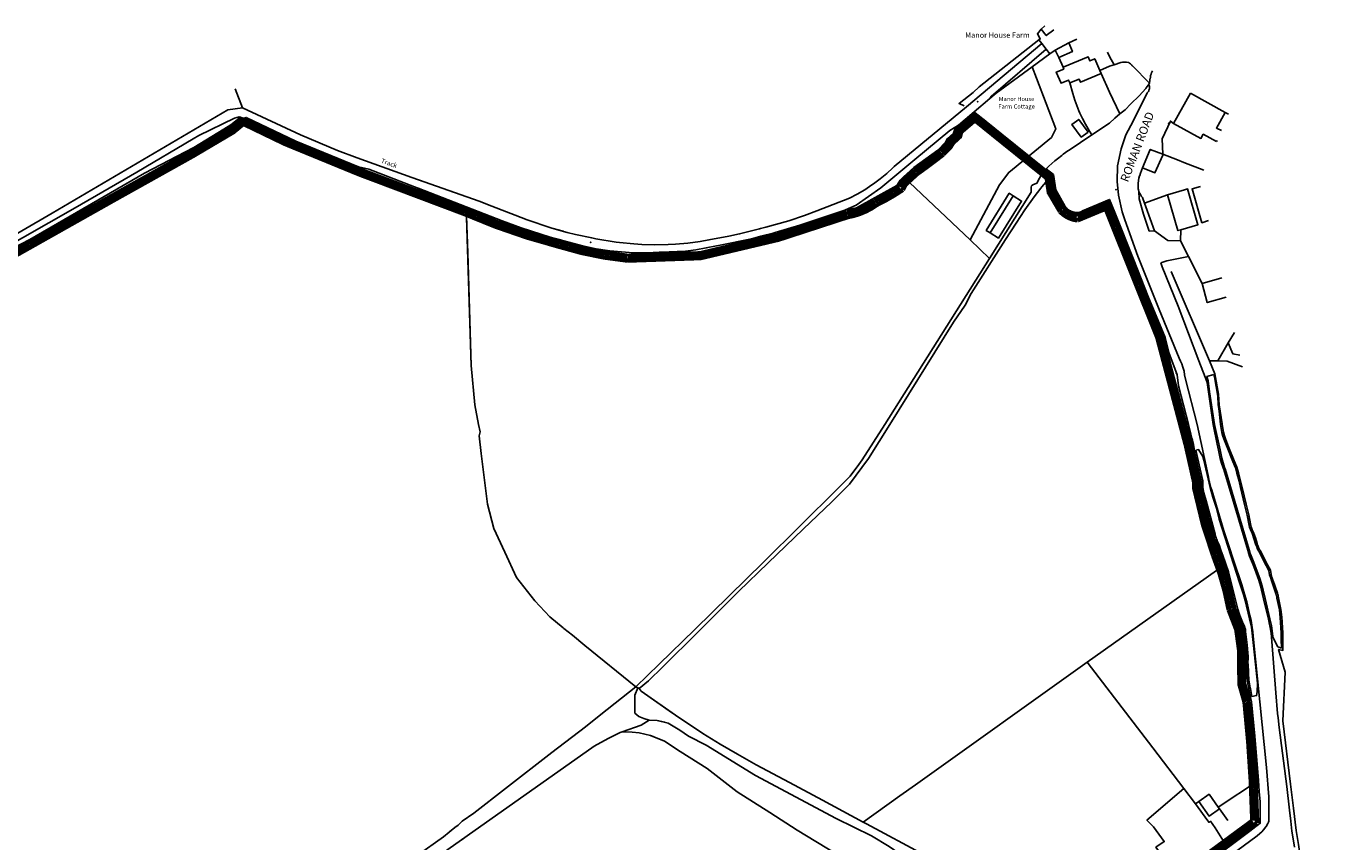
# Model space of a CAD drawing. Units: millimetres. Extents: x -4406568 to 919754, y -1878815 to 1878566.
# Drawn here: x -3633334 to -3209428, y 151883 to 417765 of the extents above; entities that cross this region are included whole.
import ezdxf

# ---------------------------------------------------------------- set-up
doc = ezdxf.new("R2010")
doc.units = ezdxf.units.MM
for name, color, linetype in [('Boundary Red', 1, 'Continuous'), ('Other', 5, 'Continuous'), ('Solid Walls', 3, 'Continuous'), ('Text', 7, 'Continuous')]:
    doc.layers.add(name, color=color, linetype=linetype)
for name, color, linetype, true_color in [('PM_G01410_Road_Or_Track_Line', 250, 'Continuous', 0x333333), ('PM_G01430_Road_Or_Track_Text', 7, 'Continuous', 0x000000), ('PM_G01501_Terrain_And_Height_Point', 6, 'Continuous', 0xff00ff), ('PM_G01710_Buildings_Or_Structure_Text', 7, 'Continuous', 0x000000), ('PM_G01781_Height_Control_Symbol', 7, 'Continuous', 0x5b5b5b)]:
    doc.layers.add(name, color=color, linetype=linetype, true_color=true_color)
doc.styles.get("Standard").update_dxf_attribs({"font": 'arial.ttf'})

msp = doc.modelspace()

# ---------------------------------------------------------------- linework, layer by layer
at = {"layer": 'Boundary Red', "const_width": 1500}
for points in [[(-3648863, 337776), (-3605243, 362361), (-3579508, 376749), (-3566539, 384415), (-3563318, 387072), (-3561775, 387194), (-3548432, 380750), (-3548432, 380750), (-3524262, 370824), (-3489746, 357813, 0.0397786), (-3459250, 347275, 0.0514569), (-3437086, 342758), (-3413523, 343582), (-3388244, 349561), (-3365688, 356921, 0.1181144), (-3356639, 360745, 0.0352213), (-3348585, 365351), (-3347690, 367031), (-3343727, 370643, 0.0102224), (-3335252, 376955), (-3333039, 379258), (-3332193, 380630), (-3330156, 382490), (-3329752, 384034), (-3323970, 388936), (-3321477, 386989), (-3314541, 381383), (-3299068, 368925), (-3298327, 363923), (-3294921, 358123, 0.1650849), (-3290623, 355934), (-3280457, 360163), (-3262987, 316594), (-3253628, 281262), (-3250926, 269265), (-3250860, 267082), (-3248077, 255539), (-3244794, 245516, -0.0503688), (-3239697, 227731), (-3237167, 221165), (-3236201, 214091), (-3236124, 203212), (-3234472, 197420, -0.0213043), (-3231910, 157760), (-3250399, 144135)], [(-3648125, 336470), (-3604509, 361053), (-3578760, 375448), (-3565675, 383183), (-3562728, 385614), (-3562061, 385667), (-3549044, 379380), (-3524811, 369428), (-3490311, 356423, 0.0396846), (-3459662, 345832, 0.0515967), (-3437133, 341255), (-3413322, 342088), (-3387838, 348116), (-3365329, 355460, 0.115236), (-3355863, 359453, 0.0361117), (-3347437, 364316), (-3346488, 366097), (-3342783, 369475, 0.0102407), (-3334246, 375837), (-3331847, 378334), (-3331026, 379664), (-3328817, 381681), (-3328421, 383196), (-3323932, 387003), (-3322410, 385814), (-3315482, 380215), (-3300466, 368125), (-3299768, 363415), (-3296127, 357214, 0.182857), (-3290410, 354398), (-3281284, 358194), (-3264414, 316121), (-3255085, 280906), (-3252421, 269076), (-3252355, 266881), (-3249521, 255129), (-3246205, 245004, -0.0508922), (-3241148, 227325), (-3238630, 220788), (-3237700, 213984), (-3237623, 202998), (-3235950, 197132, -0.0208169), (-3233427, 158505), (-3252088, 144753)]]:
    msp.add_lwpolyline(points, format="xyb", dxfattribs=at)
at = {"layer": 'Other'}
for p, q in [((-3303028, 413262), (-3302078, 412062)), ((-3302078, 412062), (-3300678, 410212)), ((-3293328, 412312), (-3297728, 409912)), ((-3305278, 404462), (-3299478, 408712)), ((-3300678, 410212), (-3299478, 408712)), ((-3299478, 408712), (-3297728, 409912)), ((-3297728, 409912), (-3296528, 407512)), ((-3267028, 399112), (-3267328, 398562)), ((-3565108, 397249), (-3562778, 391112)), ((-3329278, 385412), (-3319078, 394112)), ((-3300628, 371212), (-3298328, 369362)), ((-3505490, 364840), (-3489778, 358812)), ((-3347228, 368512), (-3325478, 348012)), ((-3261088, 362702), (-3268598, 359952)), ((-3489778, 358812), (-3489299, 343789)), ((-3325478, 348012), (-3319128, 341962)), ((-3265308, 350972), (-3267062, 350809)), ((-3256858, 347682), (-3256788, 351272)), ((-3254238, 342512), (-3256858, 347682)), ((-3263334, 340471), (-3261348, 341202)), ((-3254238, 342512), (-3261348, 341202)), ((-3249828, 333812), (-3254238, 342512)), ((-3259928, 337712), (-3247428, 308572)), ((-3244718, 308572), (-3241280, 314382)), ((-3241280, 314382), (-3239288, 317747)), ((-3244718, 308572), (-3247428, 308572)), ((-3287307, 210182), (-3242539, 242017)), ((-3426825, 209582), (-3415276, 220878)), ((-3425710, 208661), (-3414280, 219972)), ((-3426825, 209582), (-3434428, 202162)), ((-3343295, 170217), (-3287307, 210182)), ((-3433860, 201891), (-3434428, 202162)), ((-3433860, 201891), (-3434428, 202162)), ((-3433378, 201662), (-3433860, 201891)), ((-3433378, 201662), (-3433860, 201891)), ((-3348393, 166579), (-3343295, 170217)), ((-3244607, 162977), (-3231475, 171628)), ((-3222211, 169690), (-3221306, 161909)), ((-3220018, 162585), (-3220981, 170399)), ((-3360355, 158040), (-3348393, 166579)), ((-3255776, 169023), (-3252035, 163964)), ((-3228120, 158335), (-3228076, 166313)), ((-3250940, 164742), (-3252035, 163964)), ((-3241464, 158560), (-3244189, 162388)), ((-3245564, 156130), (-3242256, 150921))]:
    msp.add_line(p, q, dxfattribs=at)
for points in [[(-3302328, 416762), (-3303528, 415162), (-3302628, 413562), (-3303028, 413262)], [(-3394118, 351602), (-3393878, 351662), (-3392078, 352112), (-3384578, 354212), (-3379478, 355962), (-3375478, 357462), (-3364778, 361612), (-3362278, 362912), (-3359828, 364362), (-3357478, 365912), (-3356928, 366312), (-3354778, 367912), (-3352678, 369612), (-3350678, 371462), (-3350228, 371912), (-3326628, 391362), (-3302078, 412062)], [(-3303028, 413262), (-3322528, 397962), (-3324478, 396062), (-3329078, 392512), (-3327378, 391712)], [(-3319078, 394112), (-3318628, 394812), (-3300678, 410212)], [(-3325478, 348012), (-3315878, 365962), (-3312878, 370012), (-3298978, 381362), (-3297528, 384162), (-3303838, 400702), (-3305278, 404462)], [(-3319078, 394112), (-3316978, 395862), (-3305278, 404462)], [(-3278528, 405112), (-3276328, 405812), (-3275728, 406012), (-3274528, 406012), (-3273928, 405812), (-3273728, 405812), (-3273528, 405612), (-3273128, 405412), (-3272728, 405012), (-3272628, 404812), (-3272528, 404712), (-3267028, 399112)], [(-3265968, 403097), (-3266118, 402872), (-3266218, 402672), (-3266318, 402572), (-3266478, 402062), (-3266608, 401612), (-3266708, 400852), (-3266778, 400742), (-3266838, 400192), (-3266828, 399712), (-3266928, 399312), (-3267028, 399112)], [(-3292978, 399212), (-3292028, 395712), (-3291278, 393562), (-3289978, 390062), (-3289678, 389362), (-3288828, 387562), (-3287878, 385762), (-3286528, 383412), (-3285778, 382262)], [(-3282778, 402212), (-3280028, 396212), (-3276628, 389112)], [(-3267328, 398562), (-3267128, 398312), (-3267028, 398012), (-3267028, 397312), (-3267128, 397012), (-3267228, 396812), (-3267228, 396612), (-3267328, 396412), (-3267728, 396012), (-3272278, 386722), (-3274718, 382302), (-3276168, 377722), (-3277398, 372142), (-3277508, 367012), (-3277068, 362542), (-3275948, 357182), (-3275058, 354512), (-3270818, 342672), (-3263808, 325282), (-3257328, 309412), (-3256828, 308412), (-3256428, 307512), (-3256128, 306412), (-3256028, 306112), (-3255728, 305112), (-3255528, 304012), (-3255228, 302512), (-3251428, 287812), (-3247878, 271112), (-3247478, 269312), (-3247428, 268962), (-3246928, 267212), (-3246628, 266312), (-3242728, 253112), (-3241128, 248212), (-3239428, 243212), (-3236878, 235462), (-3236178, 233212), (-3235878, 232112), (-3235278, 229862), (-3235078, 228962), (-3234278, 225462), (-3233878, 223812), (-3233628, 222312), (-3233328, 220162), (-3233178, 218762), (-3228828, 175912), (-3228076, 166313)], [(-3267328, 398562), (-3267428, 398412), (-3268028, 397612), (-3268128, 397412), (-3270328, 395012), (-3273028, 392412), (-3274928, 390412), (-3276628, 389112)], [(-3764258, 278332), (-3746828, 287812), (-3721878, 301462), (-3692378, 317812), (-3677178, 326462), (-3661328, 335662), (-3643428, 345962), (-3624778, 356662), (-3567528, 390412), (-3562778, 391112)], [(-3562778, 391112), (-3543878, 382212), (-3531728, 377112), (-3525328, 374712), (-3507528, 368362), (-3485528, 360662), (-3481428, 358962), (-3470478, 354762), (-3470228, 354662), (-3461828, 351812), (-3458223, 350803)], [(-3763338, 276772), (-3743028, 287812), (-3708578, 306862), (-3664478, 331712), (-3643178, 343762), (-3617328, 358462), (-3597178, 370062), (-3578828, 380962), (-3576928, 382062), (-3565378, 387712), (-3563878, 388112), (-3563378, 388012)], [(-3746612, 284110), (-3739978, 287812), (-3720078, 298712), (-3687678, 316712), (-3648978, 338662), (-3645828, 341012), (-3632128, 348062), (-3594678, 369712), (-3578578, 378162), (-3570828, 382862), (-3566528, 385512), (-3563378, 388012)], [(-3563378, 388012), (-3563128, 387912), (-3562278, 387662), (-3561578, 387962), (-3545378, 380162), (-3524878, 371862), (-3521578, 371012), (-3489778, 358812)], [(-3286978, 383162), (-3289228, 381512), (-3292278, 385662), (-3290028, 387312), (-3286978, 383162)], [(-3276628, 389112), (-3278328, 387712), (-3280028, 386112), (-3285778, 382262)], [(-3259138, 385962), (-3260138, 386762), (-3262838, 380902), (-3262628, 375902)], [(-3366128, 357762), (-3362578, 359362), (-3354628, 365012), (-3343528, 374162), (-3332078, 383662), (-3329278, 385412)], [(-3347228, 368512), (-3343878, 371562), (-3336028, 377212), (-3333528, 379812), (-3332828, 381112), (-3330928, 382762), (-3330378, 384462), (-3329278, 385412)], [(-3285778, 382262), (-3293198, 377262), (-3293578, 377012), (-3295128, 375912), (-3295578, 375562), (-3297028, 374412), (-3297828, 373762), (-3299778, 372062), (-3300628, 371212)], [(-3269288, 371492), (-3266738, 377492), (-3262628, 375902)], [(-3262628, 375902), (-3262628, 375602), (-3265238, 369902), (-3269288, 371492)], [(-3262628, 375902), (-3257838, 374102), (-3255738, 373282), (-3249215, 370703)], [(-3414280, 219972), (-3413028, 221212), (-3400978, 233262), (-3391328, 242662), (-3379878, 253612), (-3370578, 262562), (-3364828, 268312), (-3358578, 276662), (-3351678, 287812), (-3330928, 321112), (-3327078, 326712), (-3325178, 330462), (-3313978, 348062), (-3310428, 353462), (-3307628, 357762), (-3304628, 362062), (-3302378, 364912), (-3302078, 365262), (-3299428, 368312), (-3298328, 369362)], [(-3300628, 371212), (-3302028, 369762), (-3303678, 366512), (-3304978, 365912), (-3305428, 365612), (-3305578, 365212), (-3305528, 363512), (-3319128, 341962)], [(-3298328, 369362), (-3297528, 364262), (-3294528, 358862), (-3294278, 358562), (-3293978, 358312), (-3293728, 358062), (-3293378, 357812), (-3293028, 357612), (-3292728, 357412), (-3292378, 357262), (-3292278, 357212), (-3291928, 357112), (-3291528, 357012), (-3291178, 356962), (-3290778, 356912), (-3290628, 356912), (-3289728, 357062), (-3289128, 357262), (-3288878, 357412), (-3280028, 361162), (-3278318, 356922), (-3272098, 341352), (-3267528, 329712), (-3261888, 316142), (-3260668, 311282), (-3257928, 303912), (-3257528, 300362), (-3254278, 287812), (-3253528, 284612), (-3253128, 283312), (-3252978, 282612), (-3252678, 281262), (-3252578, 280562), (-3252178, 278412), (-3250128, 269312), (-3250078, 267262), (-3249928, 266462), (-3249728, 265412), (-3249028, 262662), (-3246078, 251812), (-3245928, 251212), (-3245628, 250312), (-3245378, 249762), (-3245328, 249662), (-3244728, 248262), (-3244128, 246562), (-3243478, 244862), (-3242539, 242017)], [(-3270428, 363792), (-3270538, 364292), (-3270638, 364692), (-3270638, 366492), (-3270438, 368092), (-3270238, 368892), (-3270138, 368992), (-3269938, 369792), (-3269288, 371492)], [(-3505361, 367604), (-3485528, 360662), (-3481428, 358962), (-3470478, 354762), (-3470228, 354662), (-3461828, 351812), (-3456828, 350412), (-3454128, 349762), (-3448828, 348612), (-3447478, 348362), (-3440878, 347262), (-3439778, 347162), (-3435178, 346662), (-3432528, 346512), (-3428278, 346362), (-3423978, 346462), (-3421528, 346562), (-3417528, 346962), (-3413528, 347512), (-3410628, 347962), (-3404178, 349162), (-3400628, 349912), (-3394118, 351602)], [(-3366128, 357762), (-3362478, 358462), (-3349378, 365762), (-3348328, 367512), (-3347228, 368512)], [(-3247779, 354260), (-3249878, 353602), (-3253078, 364602), (-3250364, 365374)], [(-3270428, 363792), (-3270328, 361392), (-3268988, 356422), (-3267788, 352822), (-3267062, 350809)], [(-3268598, 359952), (-3269238, 361792), (-3269558, 362172), (-3269968, 362762), (-3270168, 363162), (-3270358, 363472), (-3270428, 363792)], [(-3489778, 358812), (-3478078, 354212), (-3471828, 351912), (-3465428, 349862), (-3462378, 348912), (-3451878, 346012), (-3447378, 345112), (-3442928, 344412), (-3439178, 344062), (-3435378, 343812), (-3430778, 343812), (-3426828, 343962), (-3426328, 343962), (-3418328, 344312), (-3414928, 344762), (-3411528, 345362), (-3408128, 346062), (-3407028, 346262), (-3396778, 348362), (-3393758, 349152)], [(-3489778, 358812), (-3488128, 307012), (-3486978, 294212), (-3485778, 287812), (-3485228, 285412), (-3485528, 284012), (-3484878, 278312), (-3482828, 261762), (-3480778, 253812), (-3477178, 246112), (-3473428, 237862), (-3467428, 230212), (-3462478, 225012), (-3458228, 221462), (-3457928, 221162), (-3455128, 219012), (-3451128, 215712), (-3434428, 202162)], [(-3489778, 358812), (-3478078, 354212), (-3471828, 351912), (-3465428, 349862), (-3462378, 348912), (-3458895, 347950)], [(-3393758, 349152), (-3389728, 350212), (-3389078, 350362), (-3380978, 352812), (-3378028, 353812), (-3366678, 357562), (-3366128, 357762)], [(-3265308, 350972), (-3268198, 358792), (-3268598, 359952)], [(-3256858, 347682), (-3261028, 347732), (-3265308, 350972)], [(-3489299, 343789), (-3488128, 307012), (-3486978, 294212), (-3485778, 287812), (-3485228, 285412), (-3485528, 284012), (-3484878, 278312), (-3482828, 261762), (-3480778, 253812), (-3477178, 246112), (-3473428, 237862), (-3467428, 230212), (-3462478, 225012), (-3458228, 221462), (-3457928, 221162), (-3455128, 219012), (-3451128, 215712), (-3434428, 202162)], [(-3319128, 341962), (-3353278, 287812), (-3360678, 276262), (-3361778, 274712), (-3364578, 270862), (-3368678, 266762), (-3392878, 242862), (-3415276, 220878)], [(-3263334, 340471), (-3262858, 339152), (-3257618, 326352), (-3250848, 308542), (-3248868, 303232), (-3248138, 301492), (-3246228, 287812), (-3244878, 281312), (-3244478, 279412), (-3243928, 276662), (-3243478, 275112), (-3242978, 273612), (-3242778, 273112), (-3237878, 256662), (-3234928, 246712), (-3234628, 245562), (-3234328, 244762), (-3233428, 242562), (-3232678, 240562), (-3231378, 237012), (-3230828, 235162), (-3230428, 233662), (-3229778, 230912), (-3228228, 224262), (-3227828, 222562), (-3227728, 222112), (-3227428, 220362), (-3227228, 218612), (-3227228, 218412), (-3225778, 200262), (-3225278, 193462), (-3225078, 192062), (-3224678, 188862), (-3222211, 169690)], [(-3241280, 314382), (-3239767, 310797), (-3237572, 310370)], [(-3247428, 308572), (-3245628, 304312), (-3244428, 297612), (-3244228, 294212), (-3243328, 288012), (-3243328, 287812), (-3242878, 285262), (-3242528, 284062), (-3242128, 282712), (-3241178, 280512), (-3239328, 275912), (-3238528, 273812), (-3237978, 272012), (-3237278, 269362), (-3236778, 267262), (-3235478, 261762), (-3234628, 258262), (-3233928, 254862), (-3233828, 254412), (-3233478, 253362), (-3233278, 252962), (-3233028, 252512), (-3232428, 250762), (-3231878, 248962), (-3231728, 248462), (-3231578, 248012), (-3231178, 247112), (-3230928, 246712), (-3228478, 241962), (-3227578, 240212), (-3227328, 238862), (-3227078, 237962), (-3226778, 237012), (-3226678, 236762), (-3225278, 232762), (-3225128, 232262), (-3225078, 232062), (-3224978, 231562), (-3224928, 231212), (-3224128, 227412), (-3223828, 224862), (-3223528, 219762), (-3223528, 217662), (-3223478, 214062), (-3224878, 214362), (-3222778, 206962), (-3223528, 191062), (-3220981, 170399)], [(-3236696, 306599), (-3241648, 308432), (-3244718, 308572)], [(-3245978, 304062), (-3248278, 303462), (-3247828, 302012), (-3247378, 298412), (-3245778, 287812), (-3244378, 281412), (-3243978, 279512), (-3243428, 276762), (-3242528, 273762), (-3242328, 273262), (-3237378, 256812), (-3234428, 246862), (-3234128, 245712), (-3233878, 244962), (-3232978, 242762), (-3230928, 237162), (-3230328, 235312), (-3229928, 233762), (-3229278, 231012), (-3227728, 224362), (-3227328, 222662), (-3227228, 222212), (-3226928, 220412), (-3226728, 218662), (-3226728, 218412), (-3225128, 215262), (-3223978, 214812)], [(-3245978, 304062), (-3245778, 303262), (-3244678, 296962), (-3244628, 294312), (-3244278, 292112), (-3243828, 287812), (-3243378, 285162), (-3243028, 283912), (-3242578, 282562), (-3241628, 280312), (-3239778, 275712), (-3238978, 273662), (-3238478, 271862), (-3237778, 269262), (-3237278, 267162), (-3235978, 261662), (-3235128, 258162), (-3234428, 254762), (-3234328, 254262), (-3234078, 253512), (-3233928, 253162), (-3233728, 252712), (-3233478, 252312), (-3232928, 250612), (-3232378, 248812), (-3232228, 248312), (-3232028, 247812), (-3231828, 247362), (-3231628, 246862), (-3231328, 246412), (-3228928, 241712), (-3228078, 240062), (-3227828, 238762), (-3227578, 237912), (-3227128, 236562), (-3225778, 232612), (-3225628, 232112), (-3225578, 231962), (-3225478, 231462), (-3225428, 231112), (-3224628, 227312), (-3224328, 224812), (-3224028, 219762), (-3224028, 217662), (-3223978, 214812)], [(-3251878, 279412), (-3250978, 279562), (-3249628, 277312), (-3249228, 276162), (-3247178, 267162), (-3246328, 264012), (-3245178, 260412), (-3244228, 256912), (-3237678, 236212), (-3236328, 232262), (-3235778, 230362), (-3234328, 224412), (-3233728, 221612), (-3233128, 216612), (-3232228, 207462), (-3231778, 203362), (-3231878, 200562), (-3232078, 199312), (-3233578, 199062)], [(-3233578, 199062), (-3234078, 201662), (-3234128, 201862), (-3234378, 203112), (-3234578, 204362), (-3234628, 204912), (-3234678, 206162), (-3234728, 207462), (-3234878, 210412), (-3234828, 211162), (-3234828, 212162), (-3234878, 213162), (-3235128, 215862), (-3235628, 220262), (-3235678, 220462), (-3235728, 220912), (-3235778, 221262), (-3235928, 221612), (-3236028, 221862), (-3236128, 222212), (-3236428, 222712), (-3237328, 224912), (-3237628, 225812), (-3238178, 227512), (-3238428, 228412), (-3238878, 230112), (-3240628, 237512), (-3241228, 239712), (-3243028, 245012), (-3243678, 246712), (-3244278, 248462), (-3244878, 249862), (-3244928, 249962), (-3245178, 250512), (-3245278, 250912), (-3245428, 251362), (-3245578, 251962), (-3248528, 262812), (-3249228, 265512), (-3249428, 266562), (-3249578, 267312), (-3249628, 269362), (-3251878, 279412)], [(-3242539, 242017), (-3241728, 239562), (-3241128, 237412), (-3239378, 230012), (-3238928, 228262), (-3238678, 227362), (-3238078, 225662), (-3237778, 224762), (-3236878, 222512), (-3236578, 222012), (-3236478, 221712), (-3236378, 221462), (-3236278, 221162), (-3236228, 220862), (-3236178, 220362), (-3236128, 220162), (-3235628, 215812), (-3235378, 213112), (-3235328, 212162), (-3235328, 211162), (-3235378, 210412), (-3235228, 207462), (-3235128, 204862), (-3235078, 204312), (-3234878, 203012), (-3234628, 201762), (-3234578, 201562), (-3234228, 199662), (-3233678, 197262), (-3232678, 186062), (-3231475, 171628)], [(-3433378, 201662), (-3430328, 204112), (-3425710, 208661)], [(-3255776, 169023), (-3265872, 182319), (-3287307, 210182)], [(-3636728, 146612), (-3618228, 142162), (-3595078, 136362), (-3569528, 130262), (-3541728, 123762), (-3535928, 127862), (-3532328, 129912), (-3528278, 132712), (-3522628, 136212), (-3515278, 140812), (-3509428, 144362), (-3505728, 147112), (-3497178, 153262), (-3493478, 156312), (-3492428, 157062), (-3491078, 158362), (-3487328, 161012), (-3476928, 169062), (-3461828, 180812), (-3450928, 189162), (-3445878, 193112), (-3434428, 202162)], [(-3495229, 154868), (-3493478, 156312), (-3492428, 157062), (-3491078, 158362), (-3487328, 161012), (-3476928, 169062), (-3461828, 180812), (-3450928, 189162), (-3445878, 193112), (-3434428, 202162)], [(-3430129, 191259), (-3431893, 191813), (-3433517, 192509), (-3434852, 193643), (-3434801, 197306), (-3434813, 199419), (-3433860, 201891)], [(-3430129, 191259), (-3431893, 191813), (-3433517, 192509), (-3434852, 193643), (-3434801, 197306), (-3434813, 199419), (-3433860, 201891)], [(-3360355, 158040), (-3373628, 165162), (-3384378, 171012), (-3395228, 176762), (-3401328, 180212), (-3406928, 183462), (-3412578, 186962), (-3421578, 192912), (-3432728, 200762), (-3433378, 201662)], [(-3422500, 193561), (-3432728, 200762), (-3433378, 201662)], [(-3430129, 191259), (-3432788, 189635), (-3438885, 187488)], [(-3430129, 191259), (-3432788, 189635), (-3438885, 187488)], [(-3288287, 110949), (-3289180, 110773), (-3292638, 112022), (-3327174, 132679), (-3333814, 136306), (-3337492, 139033), (-3340962, 142536), (-3351849, 150084), (-3357594, 153580), (-3369106, 159223), (-3395449, 173274), (-3411491, 183119), (-3417282, 186046), (-3420181, 188073), (-3423926, 190377), (-3427523, 191203), (-3430129, 191259)], [(-3424977, 190619), (-3427523, 191203), (-3430129, 191259)], [(-3438885, 187488), (-3439550, 187254), (-3443448, 185304), (-3448020, 182778), (-3489515, 153565), (-3505732, 142020), (-3517934, 132822)], [(-3438885, 187488), (-3439550, 187254), (-3443448, 185304), (-3448020, 182778), (-3489515, 153565), (-3491425, 152205)], [(-3381880, 155446), (-3390750, 161222), (-3401439, 167938), (-3411203, 175486), (-3420052, 181082), (-3425150, 184441), (-3429676, 186322), (-3433419, 187148), (-3435678, 187418), (-3438885, 187488)], [(-3428876, 185989), (-3429676, 186322), (-3433419, 187148), (-3435678, 187418), (-3438885, 187488)], [(-3231475, 171628), (-3231178, 168062), (-3230885, 164696)], [(-3262253, 146240), (-3264865, 149857), (-3262176, 151687), (-3265642, 156487), (-3267834, 158668), (-3255776, 169023)], [(-3252035, 163964), (-3248003, 158512), (-3247545, 157974), (-3247061, 158326), (-3245564, 156130)], [(-3234290, 155099), (-3230853, 157688), (-3230885, 164696)], [(-3220018, 162585), (-3219128, 155362), (-3218428, 150762), (-3216678, 139012), (-3216128, 135962), (-3214828, 127662), (-3213728, 121862), (-3212578, 116312), (-3209428, 106512)], [(-3285478, 118312), (-3298728, 125312), (-3318128, 135662), (-3329028, 141462), (-3340228, 147312), (-3359278, 157462), (-3360355, 158040)], [(-3257102, 130304), (-3259414, 133510), (-3247158, 142299), (-3231849, 153526), (-3230991, 154299), (-3230314, 154909), (-3229819, 155521), (-3229058, 156462), (-3228928, 156662), (-3228428, 157562), (-3228228, 158012), (-3228120, 158335)], [(-3220898, 158312), (-3220528, 155062), (-3220178, 152612), (-3219658, 149912)], [(-3439236, 52688), (-3423936, 53954), (-3336724, 95659), (-3331267, 106196), (-3330932, 118231), (-3337623, 128594), (-3381880, 155446)], [(-3234290, 155099), (-3248478, 144412), (-3249128, 144062), (-3261002, 135712), (-3261428, 135412), (-3263892, 133643)]]:
    msp.add_lwpolyline(points, dxfattribs=at)
at = {"layer": 'PM_G01410_Road_Or_Track_Line'}
msp.add_line((-3221306, 161909), (-3220898, 158312), dxfattribs=at)
at = {"layer": 'PM_G01501_Terrain_And_Height_Point'}
for p in [(-3322978, 393062), (-3277928, 364412), (-3449228, 347212)]:
    msp.add_point(p, dxfattribs=at)
at = {"layer": 'PM_G01781_Height_Control_Symbol'}
for p in [(-3260728, 386062), (-3499428, 362362), (-3499428, 362362), (-3258228, 304412)]:
    msp.add_point(p, dxfattribs=at)
at = {"layer": 'Solid Walls'}
for p, q in [((-3302328, 416762), (-3301065, 417765)), ((-3293328, 412312), (-3290683, 413426)), ((-3295178, 404312), (-3296528, 407512)), ((-3283228, 403262), (-3282778, 402212)), ((-3259138, 385962), (-3253638, 395872)), ((-3253638, 395872), (-3242338, 389562)), ((-3242338, 389562), (-3241168, 388992)), ((-3244951, 380394), (-3245138, 380062)), ((-3245105, 380045), (-3245138, 380062)), ((-3318978, 350312), (-3311428, 362362)), ((-3249828, 333812), (-3243437, 335587)), ((-3244189, 162388), (-3244607, 162977))]:
    msp.add_line(p, q, dxfattribs=at)
for points in [[(-3298177, 416558), (-3300628, 414612), (-3302328, 416762)], [(-3296528, 407512), (-3292128, 409412), (-3293328, 412312)], [(-3295178, 404312), (-3287028, 407712), (-3286478, 406362), (-3284828, 407062), (-3283228, 403262)], [(-3280643, 409230), (-3280028, 407862), (-3278528, 405112)], [(-3292978, 399212), (-3293378, 400112), (-3295828, 399062), (-3297378, 402712), (-3294928, 403712), (-3295178, 404312)], [(-3278528, 405112), (-3280028, 404612), (-3283228, 403262)], [(-3282778, 402212), (-3289478, 399412), (-3289928, 400462), (-3292978, 399212)], [(-3245138, 380062), (-3249438, 382462), (-3250228, 381062), (-3259138, 385962)], [(-3242338, 389562), (-3245138, 384462), (-3243531, 383621)], [(-3261088, 362702), (-3255588, 364302), (-3254588, 364602), (-3251188, 352902), (-3256788, 351272)], [(-3318978, 350312), (-3320228, 351062), (-3312728, 363212), (-3311428, 362362)], [(-3311428, 362362), (-3308678, 360662), (-3316228, 348562), (-3318978, 350312)], [(-3256788, 351272), (-3257698, 351002), (-3261088, 362702)], [(-3241968, 329272), (-3248128, 327512), (-3249828, 333812)], [(-3244607, 162977), (-3247563, 167140), (-3250940, 164742)], [(-3250940, 164742), (-3247566, 159990), (-3244189, 162388)]]:
    msp.add_lwpolyline(points, dxfattribs=at)

# ---------------------------------------------------------------- texts
at = {"layer": 'PM_G01430_Road_Or_Track_Text', "insert": (-3270988, 378332), "char_height": 2750, "width": 27500, "attachment_point": 5, "rotation": 69}
msp.add_mtext('{\\farial|b0|i0|c0|p34;ROMAN ROAD}', dxfattribs=at)
at = {"layer": 'PM_G01710_Buildings_Or_Structure_Text'}
for s, insert, char_height, width, attachment_point in [('{\\farial|b0|i0|c0|p34;Manor House Farm}', (-3306028, 413912), 1750, 28000, 9), ('{\\farial|b0|i0|c0|p34;Manor House}', (-3310328, 393262), 1375, 15125, 8), ('{\\farial|b0|i0|c0|p34;Farm Cottage}', (-3310328, 390812), 1375, 16500, 8)]:
    msp.add_mtext(s, dxfattribs=dict(at, insert=insert, char_height=char_height, width=width, attachment_point=attachment_point))
at = {"layer": 'Text', "insert": (-3515178, 372312), "char_height": 1500, "width": 7500, "attachment_point": 8, "rotation": 340}
msp.add_mtext('{\\farial|b0|i0|c0|p34;Track}', dxfattribs=at)

doc.saveas('drawing.dxf')
